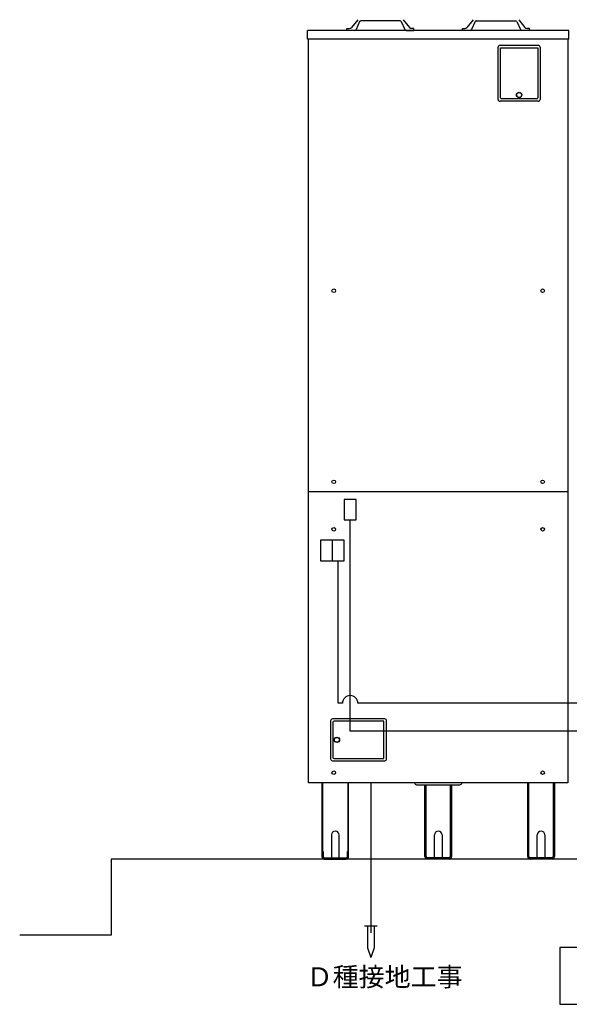
# Model space of a CAD drawing. Extents: x 0 to 420, y 0 to 297.
# Drawn here: x 96 to 149, y 144 to 239 of the extents above; entities that cross this region are included whole.
import ezdxf

# ---------------------------------------------------------------- set-up
doc = ezdxf.new("R2010")
doc.units = 0
doc.layers.add('M0', color=3, linetype='CONTINUOUS')
doc.styles.get("Standard").update_dxf_attribs({"font": 'txt', "bigfont": 'BIGFONT'})

msp = doc.modelspace()

# ---------------------------------------------------------------- linework, layer by layer
at = {"layer": 'M0', "linetype": 'CONTINUOUS', "lineweight": 25}
for p, q in [((128.650711, 239.291389), (128.041272, 238.529403)), ((128.840158, 239.110139), (128.486655, 238.32922)), ((132.776186, 239.171427), (128.939324, 239.171427)), ((132.875352, 239.110139), (133.228854, 238.32922)), ((133.064799, 239.291389), (133.674238, 238.529403)), ((139.848677, 239.291389), (139.239238, 238.529403)), ((140.038124, 239.110139), (139.684622, 238.32922)), ((140.13729, 239.171427), (143.974152, 239.171427)), ((144.073318, 239.110139), (144.42682, 238.32922)), ((144.262765, 239.291389), (144.872204, 238.529403)), ((123.798971, 237.397492), (123.798971, 238.247502)), ((149.114505, 238.247502), (123.798971, 238.247502)), ((127.60554, 238.247502), (127.60554, 238.432287)), ((127.60554, 238.432287), (127.839242, 238.432287)), ((128.354434, 238.247502), (127.60554, 238.247502)), ((133.361076, 238.247502), (134.10997, 238.247502)), ((134.10997, 238.432287), (133.876267, 238.432287)), ((134.10997, 238.247502), (134.10997, 238.432287)), ((138.803506, 238.247502), (138.803506, 238.432287)), ((138.803506, 238.432287), (139.037208, 238.432287)), ((139.5524, 238.247502), (138.803506, 238.247502)), ((145.307936, 238.432287), (145.074233, 238.432287)), ((145.307936, 238.247502), (145.307936, 238.432287)), ((149.114505, 237.397492), (149.114505, 238.247502)), ((149.114505, 237.397492), (123.798971, 237.397492)), ((123.869189, 165.220501), (123.869189, 237.397492)), ((149.044287, 165.220501), (149.044287, 237.397492)), ((142.268224, 231.558288), (142.268224, 236.621395)), ((142.453008, 236.80618), (146.148707, 236.80618)), ((142.489965, 236.547481), (146.11175, 236.547481)), ((142.489965, 231.706116), (142.489965, 236.547481)), ((146.11175, 236.547481), (146.11175, 231.706116)), ((146.333492, 236.621395), (146.333492, 231.558288)), ((146.148707, 231.373503), (142.453008, 231.373503)), ((146.000879, 231.595245), (142.600837, 231.595245)), ((123.869189, 193.484799), (149.044282, 193.484799)), ((128.491777, 192.734618), (127.346916, 192.734618)), ((127.346916, 192.734618), (127.346916, 190.738329)), ((128.491777, 190.738329), (128.491777, 192.734618)), ((127.346916, 190.738329), (128.491777, 190.738329)), ((127.919346, 170.24651), (127.919346, 190.738329)), ((125.046636, 188.773181), (125.046636, 186.776893)), ((126.191497, 188.773181), (125.046636, 188.773181)), ((127.336358, 188.773181), (126.191497, 188.773181)), ((126.191497, 186.776893), (126.191497, 188.773181)), ((127.336358, 186.776893), (127.336358, 188.773181)), ((125.046636, 186.776893), (126.191497, 186.776893)), ((126.191497, 186.776893), (127.336358, 186.776893)), ((126.763927, 172.951579), (126.763927, 186.776893)), ((127.169346, 172.94719), (126.763927, 172.94719)), ((193.972652, 172.94719), (128.669346, 172.94719)), ((126.025629, 171.244489), (126.025629, 167.548791)), ((131.273521, 171.429274), (126.210414, 171.429274)), ((126.247371, 171.096662), (126.247371, 167.696619)), ((131.199607, 171.207532), (126.358242, 171.207532)), ((131.199607, 167.585748), (131.199607, 171.207532)), ((131.458306, 167.548791), (131.458306, 171.244489)), ((197.348502, 170.24651), (127.919346, 170.24651)), ((126.210414, 167.364006), (131.273521, 167.364006)), ((126.358242, 167.585748), (131.199607, 167.585748)), ((149.022113, 165.220501), (123.869189, 165.220501)), ((125.184857, 165.220501), (125.184857, 158.058237)), ((125.269859, 158.568244), (125.269859, 165.220501)), ((127.686846, 165.220501), (127.686846, 158.568244)), ((127.771847, 165.035716), (127.686846, 165.035716)), ((127.771847, 158.058237), (127.771847, 165.220501)), ((129.924879, 165.220501), (129.924879, 150.672451)), ((134.35019, 165.035716), (138.563286, 165.035716)), ((135.163243, 158.058237), (135.163243, 165.035716)), ((135.248244, 165.035716), (135.248244, 158.568244)), ((137.665231, 158.568244), (137.665231, 165.035716)), ((137.750232, 165.035716), (137.750232, 158.058237)), ((145.141629, 158.058237), (145.141629, 165.220501)), ((145.141629, 165.035716), (145.22663, 165.035716)), ((145.22663, 165.220501), (145.22663, 158.568244)), ((147.643617, 158.568244), (147.643617, 165.220501)), ((147.643617, 165.035716), (147.728618, 165.035716)), ((147.728618, 165.220501), (147.728618, 158.058237)), ((126.108782, 160.164785), (126.108782, 157.947366)), ((126.847922, 157.947366), (126.847922, 160.164785)), ((136.087168, 157.947366), (136.087168, 160.164785)), ((136.826308, 160.164785), (136.826308, 157.947366)), ((146.065554, 157.947366), (146.065554, 160.164785)), ((146.804693, 160.164785), (146.804693, 157.947366)), ((104.750048, 157.829104), (104.750048, 150.441904)), ((156.953428, 157.829104), (104.750048, 157.829104)), ((125.184857, 158.568244), (125.30312, 158.568244)), ((125.30312, 158.568244), (125.30312, 158.058237)), ((125.413991, 157.947366), (127.542713, 157.947366)), ((125.413991, 157.829104), (127.542713, 157.829104)), ((127.653584, 158.058237), (127.653584, 158.568244)), ((127.653584, 158.568244), (127.771847, 158.568244)), ((135.281506, 158.568244), (135.163243, 158.568244)), ((135.281506, 158.058237), (135.281506, 158.568244)), ((137.521099, 157.947366), (135.392377, 157.947366)), ((137.521099, 157.829104), (135.392377, 157.829104)), ((137.750232, 158.568244), (137.63197, 158.568244)), ((137.63197, 158.568244), (137.63197, 158.058237)), ((145.259892, 158.568244), (145.141629, 158.568244)), ((145.259892, 158.058237), (145.259892, 158.568244)), ((147.499485, 157.947366), (145.370762, 157.947366)), ((147.499485, 157.829104), (145.370762, 157.829104)), ((147.728618, 158.568244), (147.610356, 158.568244)), ((147.610356, 158.568244), (147.610356, 158.058237)), ((129.309279, 151.340457), (130.540479, 151.340457)), ((129.617079, 151.340457), (129.617079, 149.219187)), ((130.232679, 151.340457), (130.232679, 149.219187)), ((104.750048, 150.441904), (95.876429, 150.441904)), ((129.617079, 149.219187), (129.924879, 148.262457)), ((130.232679, 149.219187), (129.924879, 148.262457)), ((148.263025, 149.229545), (148.263025, 143.726663)), ((176.53545, 149.229545), (148.263025, 149.229545)), ((148.263025, 143.726663), (176.53545, 143.726663))]:
    msp.add_line(p, q, dxfattribs=at)
for centre, radius in [((144.300858, 231.983293), 0.258699), ((144.300858, 231.983293), 0.24022), ((126.330524, 212.982045), 0.173698), ((146.582948, 212.982045), 0.173698), ((126.330524, 194.437891), 0.173698), ((146.582948, 194.437891), 0.173698), ((126.330524, 189.831708), 0.173698), ((146.582948, 189.831708), 0.173698), ((126.635419, 169.39664), 0.258699), ((126.635419, 169.39664), 0.24022), ((126.330524, 166.206712), 0.173698), ((146.582948, 166.206712), 0.173698)]:
    msp.add_circle(centre, radius, dxfattribs=at)
for centre, radius, start, end in [((128.939324, 239.060556), 0.110871, 90, 153.434949), ((132.776186, 239.060556), 0.110871, 26.565051, 90), ((140.13729, 239.060556), 0.110871, 90, 153.434949), ((143.974152, 239.060556), 0.110871, 26.565051, 90), ((127.839242, 238.690986), 0.258699, 270, 321.347097), ((128.354434, 238.39533), 0.147828, 270, 333.434949), ((133.361076, 238.39533), 0.147828, 206.565051, 270), ((133.876267, 238.690986), 0.258699, 218.652903, 270), ((139.037208, 238.690986), 0.258699, 270, 321.347097), ((139.5524, 238.39533), 0.147828, 270, 333.434949), ((144.559042, 238.39533), 0.147828, 206.565051, 270), ((145.074233, 238.690986), 0.258699, 218.652903, 270), ((142.453008, 236.621395), 0.184785, 90, 180), ((146.148707, 236.621395), 0.184785, 0, 90), ((142.453008, 231.558288), 0.184785, 180, 270), ((142.600837, 231.706116), 0.110871, 180, 270), ((146.000879, 231.706116), 0.110871, -90, 0), ((146.148707, 231.558288), 0.184785, -90, 0), ((127.919346, 172.94719), 0.75, 0, 180), ((126.210414, 171.244489), 0.184785, 90, 180), ((126.358242, 171.096662), 0.110871, 90, 180), ((131.273521, 171.244489), 0.184785, 0, 90), ((126.210414, 167.548791), 0.184785, 180, 270), ((126.358242, 167.696619), 0.110871, 180, 270), ((131.273521, 167.548791), 0.184785, 270, 360), ((134.35019, 165.220501), 0.184785, 180, 270), ((138.563286, 165.220501), 0.184785, 270, 360), ((126.478352, 160.164785), 0.36957, 0, 180), ((136.456738, 160.164785), 0.36957, 0, 180), ((146.435124, 160.164785), 0.36957, 0, 180), ((125.413991, 158.058237), 0.229133, 180, 270), ((125.413991, 158.058237), 0.110871, 180, 270), ((127.542713, 158.058237), 0.110871, 270, 360), ((127.542713, 158.058237), 0.229133, 270, 360), ((135.392377, 158.058237), 0.229133, 180, 270), ((135.392377, 158.058237), 0.110871, 180, 270), ((137.521099, 158.058237), 0.110871, 270, 360), ((137.521099, 158.058237), 0.229133, 270, 360), ((145.370762, 158.058237), 0.229133, 180, 270), ((145.370762, 158.058237), 0.110871, 180, 270), ((147.499485, 158.058237), 0.110871, 270, 360), ((147.499485, 158.058237), 0.229133, 270, 360)]:
    msp.add_arc(centre, radius, start, end, dxfattribs=at)

# ---------------------------------------------------------------- texts
at = {"layer": 'M0'}
msp.add_text('Ｄ種接地工事', height=1.8468, dxfattribs=at).set_placement((123.703571, 145.468281))

doc.saveas('drawing.dxf')
